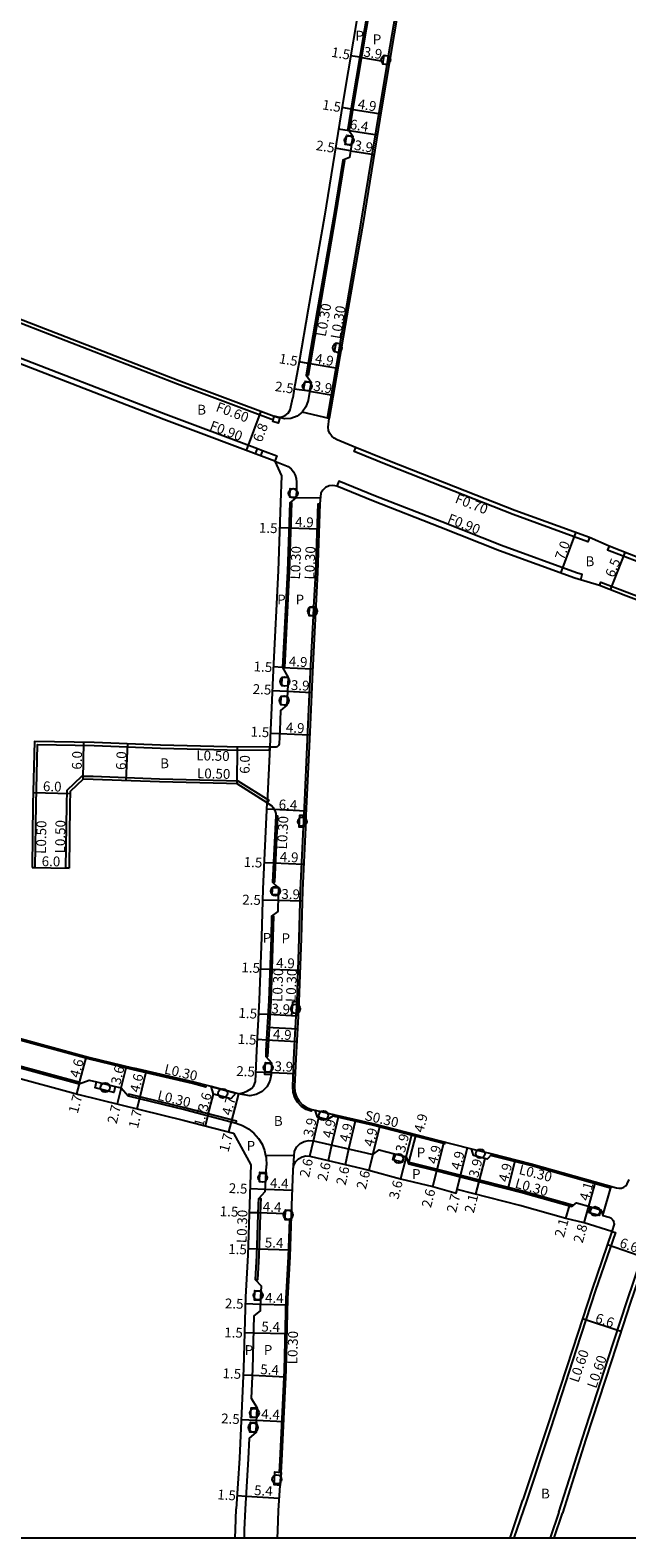
# Model space of a CAD drawing. Units: metres. Extents: x -4001 to 0, y -108000 to -105000.
# Drawn here: x -1378 to -1281, y -108000 to -107755 of the extents above; entities that cross this region are included whole.
import ezdxf

# ---------------------------------------------------------------- set-up
doc = ezdxf.new("R2010")
doc.units = ezdxf.units.M
doc.header["$LTSCALE"] = 2.5
for name, color, linetype in [('側溝・桝', 7, 'Continuous'), ('図郭', 7, 'Continuous'), ('幅員', 7, 'Continuous'), ('植栽', 7, 'Continuous'), ('歩道・分離帯・安全施設', 7, 'Continuous'), ('舗装', 7, 'Continuous'), ('道路', 7, 'Continuous')]:
    doc.layers.add(name, color=color, linetype=linetype)

# ---------------------------------------------------------------- blocks, each defined once
blk = doc.blocks.new('223800')
at = {"color": 0}
blk.add_circle((0, 0), 0.75, dxfattribs=at)

msp = doc.modelspace()

# ---------------------------------------------------------------- linework, layer by layer
at = {"layer": '側溝・桝'}
for points in [[(-1329.09, -107817.93), (-1329.39, -107817.87), (-1327.54, -107807.22), (-1327.29, -107805.75), (-1326.5, -107801.2), (-1323.88, -107786.02), (-1320.88, -107767.53), (-1319.68, -107760.42), (-1319.44, -107758.95), (-1317.47, -107747.26), (-1315.01, -107733.23), (-1314.75, -107731.76), (-1313.96, -107727.24), (-1311.63, -107714.47), (-1311.47, -107713.88), (-1311.18, -107713.96)], [(-1321.31, -107742.53), (-1321.02, -107742.59), (-1321.71, -107746.53), (-1325.12, -107766.83), (-1325.77, -107770.86), (-1326.07, -107770.81)], [(-1326.9, -107775.94), (-1326.61, -107775.99), (-1328.12, -107785.31), (-1330.74, -107800.46), (-1332.55, -107810.96), (-1332.85, -107810.91)], [(-1432.55, -107788.29), (-1432.22, -107787.45), (-1423.97, -107790.73), (-1410.73, -107795.96), (-1355.67, -107817.25), (-1340.79, -107822.83)], [(-1386.54, -107799.63), (-1353.79, -107812.3), (-1338.19, -107818.15)], [(-1339.95, -107823.15), (-1337.63, -107824.02), (-1337.94, -107824.86)], [(-1286.75, -107837.32), (-1286.99, -107837.98), (-1299.15, -107833.54), (-1308.8, -107829.75), (-1319.57, -107825.53), (-1325.04, -107823.32), (-1324.77, -107822.68)], [(-1288.17, -107844.19), (-1287.91, -107843.33), (-1288.86, -107843.05), (-1301.06, -107838.59), (-1310.78, -107834.77), (-1321.56, -107830.55), (-1327.54, -107828.14), (-1327.88, -107828.97)], [(-1335.52, -107831.65), (-1335.22, -107831.66), (-1335.6, -107842.78), (-1336.39, -107858.44), (-1336.69, -107858.42)], [(-1331.92, -107930.32), (-1332.02, -107930.6), (-1332.84, -107930.31), (-1333.61, -107929.82), (-1334.24, -107929.16), (-1334.7, -107928.38), (-1334.97, -107927.51), (-1335.04, -107926.62), (-1335.04, -107926.56), (-1334.79, -107921.02), (-1334.46, -107915.16), (-1334.32, -107912.82), (-1333.97, -107902.51), (-1333.76, -107894.65), (-1333.28, -107884.43), (-1333.19, -107882.48), (-1332.56, -107868.92), (-1332.12, -107859.14), (-1331.66, -107850.05), (-1331.59, -107848.64), (-1331.3, -107842.96), (-1330.92, -107831.81), (-1330.62, -107831.82)], [(-1283.57, -107838.73), (-1283.79, -107839.29), (-1278.69, -107841.27), (-1269.25, -107845.05), (-1258.46, -107848.99), (-1252.04, -107851.42)], [(-1285.11, -107845.11), (-1284.9, -107844.55), (-1280.61, -107846.21), (-1270.98, -107849.85), (-1260.24, -107853.77), (-1254.39, -107855.98)], [(-1377.44, -107890.98), (-1376.94, -107890.99), (-1376.8, -107880.67), (-1376.54, -107870.98), (-1367.36, -107871.13), (-1356.55, -107871.56), (-1345.73, -107871.82), (-1338.79, -107871.91), (-1338.78, -107871.41)], [(-1371.44, -107891.06), (-1371.94, -107891.06), (-1371.8, -107880.77), (-1371.74, -107878.39), (-1369.34, -107876.1), (-1367.5, -107876.13), (-1356.71, -107876.56), (-1345.82, -107876.82), (-1343.95, -107876.85), (-1338.93, -107880.03), (-1339.2, -107880.45)], [(-1337.8, -107882.56), (-1337.5, -107882.57), (-1338, -107893.38), (-1338.3, -107893.37)], [(-1338.47, -107898.88), (-1338.17, -107898.88), (-1338.27, -107902.38), (-1338.62, -107912.63), (-1339.09, -107920.8), (-1339.13, -107921.7), (-1339.43, -107921.69)], [(-1349.11, -107926.4), (-1349.18, -107926.69), (-1351.35, -107926.12), (-1360.97, -107923.89), (-1368.34, -107922.1), (-1379.85, -107918.97), (-1387.28, -107917.08), (-1393.01, -107915.62), (-1407.75, -107915.52), (-1412.19, -107915.47), (-1416.16, -107915.43), (-1430.21, -107915.28), (-1435.64, -107915.17)], [(-1399.32, -107920.18), (-1399.32, -107919.88), (-1392.31, -107919.93), (-1388.26, -107920.96), (-1380.86, -107922.84), (-1369.7, -107925.87), (-1369.78, -107926.16)], [(-1344.26, -107932.54), (-1344.18, -107932.25), (-1352.36, -107930.1), (-1361.73, -107927.82), (-1361.8, -107928.11)], [(-1310.24, -107935.62), (-1310.31, -107935.91), (-1322.06, -107932.9), (-1328.24, -107931.48), (-1328.17, -107931.19)], [(-1283.23, -107942.83), (-1283.31, -107943.12), (-1296.34, -107939.45), (-1302.63, -107937.86), (-1302.56, -107937.56)], [(-1316.17, -107939.16), (-1316.1, -107938.87), (-1311.51, -107940.04), (-1307.7, -107941.01), (-1297.45, -107943.6), (-1289.53, -107945.84), (-1289.61, -107946.13)], [(-1340.55, -107944.78), (-1340.25, -107944.79), (-1340.29, -107945.78), (-1340.56, -107954.09), (-1340.78, -107958.05), (-1341.08, -107958.04)], [(-1335.27, -107948.3), (-1335.57, -107948.29), (-1335.77, -107954.3), (-1336.14, -107961.05), (-1336.42, -107972.7), (-1337.12, -107987.43), (-1337.24, -107989.34), (-1336.94, -107989.36)], [(-1283.09, -107950.15), (-1282.52, -107950.34), (-1285.75, -107959.74), (-1288.89, -107969.36), (-1293.05, -107982.12), (-1297.02, -107994.03)], [(-1291.71, -107995.81), (-1287.9, -107983.77), (-1283.76, -107971.04), (-1280.63, -107961.46), (-1277.28, -107951.7), (-1276.71, -107951.89)], [(-1297.02, -107994.03), (-1299.03, -108000)], [(-1291.71, -107995.81), (-1293.12, -108000)]]:
    msp.add_lwpolyline(points, dxfattribs=at)
for points in [[(-1338.03, -107817.57), (-1337.16, -107817.81), (-1337.4, -107818.68), (-1338.27, -107818.44)], [(-1340.79, -107822.83), (-1339.95, -107823.15), (-1340.26, -107823.99), (-1341.11, -107823.68)]]:
    msp.add_lwpolyline(points, close=True, dxfattribs=at)
at = {"layer": '図郭'}
msp.add_lwpolyline([(-1600, -108000), (-800, -108000), (-800, -107400), (-1600, -107400)], close=True, dxfattribs=at)
at = {"layer": '幅員'}
for points in [[(-1324.14, -107759.19), (-1325.62, -107758.94)], [(-1324.14, -107759.19), (-1320.3, -107759.83)], [(-1325.55, -107767.61), (-1327.03, -107767.37)], [(-1325.55, -107767.61), (-1320.72, -107768.4)], [(-1327.59, -107770.8), (-1321.27, -107771.82)], [(-1325.64, -107774.39), (-1328.11, -107773.99)], [(-1325.64, -107774.39), (-1321.79, -107775.02)], [(-1332.52, -107808.99), (-1334, -107808.73)], [(-1327.69, -107809.83), (-1332.52, -107808.99)], [(-1332.29, -107813.51), (-1334.8, -107813.15)], [(-1328.45, -107814.19), (-1332.29, -107813.53)], [(-1340.21, -107816.75), (-1342.6, -107823.12)], [(-1335.66, -107835.76), (-1337.16, -107835.71)], [(-1330.76, -107835.93), (-1335.66, -107835.76)], [(-1291.39, -107843.08), (-1288.99, -107836.51)], [(-1281.02, -107839.72), (-1283.38, -107845.78)], [(-1336.69, -107858.42), (-1338.19, -107858.35)], [(-1336.69, -107858.42), (-1331.8, -107858.67)], [(-1338.36, -107862.2), (-1335.87, -107862.31)], [(-1335.87, -107862.31), (-1331.97, -107862.48)], [(-1338.67, -107869.11), (-1337.18, -107869.18)], [(-1337.18, -107869.18), (-1332.28, -107869.41)], [(-1369.15, -107876.6), (-1369.04, -107870.6)], [(-1361.94, -107870.85), (-1362.18, -107876.84)], [(-1344.1, -107877.35), (-1344.03, -107871.35)], [(-1377.25, -107878.76), (-1371.25, -107878.92)], [(-1332.86, -107881.79), (-1339.25, -107881.5)], [(-1377.44, -107890.98), (-1371.44, -107891.06)], [(-1339.65, -107890.15), (-1338.15, -107890.22)], [(-1338.15, -107890.22), (-1333.26, -107890.45)], [(-1339.9, -107896.23), (-1337.4, -107896.3)], [(-1337.4, -107896.3), (-1333.5, -107896.4)], [(-1340.24, -107907.43), (-1338.74, -107907.48)], [(-1338.74, -107907.48), (-1333.85, -107907.65)], [(-1339.05, -107914.9), (-1340.55, -107914.81)], [(-1335.16, -107915.12), (-1339.05, -107914.9)], [(-1339.29, -107919.05), (-1340.78, -107918.96)], [(-1334.4, -107919.33), (-1339.29, -107919.05)], [(-1369.78, -107926.16), (-1368.58, -107921.72)], [(-1362.94, -107926.8), (-1362.09, -107923.31)], [(-1369.78, -107926.16), (-1370.23, -107927.8)], [(-1358.89, -107924.06), (-1359.98, -107928.55)], [(-1341.04, -107924.19), (-1338.54, -107924.3)], [(-1338.54, -107924.3), (-1334.64, -107924.47)], [(-1362.94, -107926.8), (-1363.58, -107929.43)], [(-1359.98, -107928.55), (-1360.38, -107930.2)], [(-1348.85, -107931.33), (-1347.93, -107927.85)], [(-1343.85, -107927.79), (-1345.05, -107932.33)], [(-1348.85, -107931.33), (-1349.29, -107932.97)], [(-1345.05, -107932.33), (-1345.48, -107933.98)], [(-1331.67, -107935.41), (-1330.79, -107931.61)], [(-1328.65, -107936.1), (-1327.55, -107931.33)], [(-1325.89, -107936.74), (-1324.79, -107931.97)], [(-1332.25, -107937.94), (-1331.67, -107935.41)], [(-1311.58, -107940.33), (-1310.37, -107935.58)], [(-1329.23, -107938.64), (-1328.65, -107936.1)], [(-1326.47, -107939.27), (-1325.89, -107936.74)], [(-1307.78, -107941.3), (-1306.57, -107936.55)], [(-1303.8, -107938.28), (-1304.76, -107942.06)], [(-1312.23, -107942.85), (-1311.58, -107940.33)], [(-1298.84, -107938.51), (-1300.04, -107943.26)], [(-1341.99, -107943.19), (-1339.49, -107943.29)], [(-1339.49, -107943.29), (-1335.09, -107943.47)], [(-1308.44, -107943.92), (-1307.78, -107941.3)], [(-1304.76, -107942.06), (-1305.27, -107944.1)], [(-1286.86, -107946.07), (-1285.74, -107942.13)], [(-1340.64, -107947.16), (-1342.13, -107947.11)], [(-1336.24, -107947.3), (-1340.64, -107947.16)], [(-1290.58, -107948.04), (-1290.01, -107946.01)], [(-1287.62, -107948.77), (-1286.86, -107946.07)], [(-1342.33, -107952.92), (-1340.83, -107952.97)], [(-1340.83, -107952.97), (-1335.43, -107953.15)], [(-1283.83, -107952.29), (-1277.58, -107954.43)], [(-1342.76, -107961.91), (-1340.27, -107961.97)], [(-1340.27, -107961.97), (-1335.87, -107962.08)], [(-1281.62, -107966.44), (-1287.9, -107964.39)], [(-1342.88, -107966.62), (-1341.38, -107966.66)], [(-1341.38, -107966.66), (-1335.98, -107966.79)], [(-1343.07, -107973.49), (-1341.57, -107973.56)], [(-1341.57, -107973.56), (-1336.18, -107973.82)], [(-1343.41, -107980.74), (-1340.91, -107980.85)], [(-1340.91, -107980.85), (-1336.52, -107981.06)], [(-1344.1, -107993.11), (-1342.6, -107993.21)], [(-1342.6, -107993.21), (-1337.21, -107993.55)]]:
    msp.add_lwpolyline(points, dxfattribs=at)
at = {"layer": '幅員', "flags": 128}
for points in [[(-1321.99, -107937.67), (-1320.78, -107932.92)], [(-1316.58, -107938.02), (-1315.61, -107934.24)], [(-1316.17, -107939.16), (-1314.95, -107934.41)], [(-1321.99, -107937.67), (-1322.64, -107940.19)], [(-1316.58, -107938.02), (-1317.5, -107941.6)]]:
    msp.add_lwpolyline(points, dxfattribs=at)
at = {"layer": '植栽'}
for points in [[(-1319.44, -107758.95), (-1319.68, -107760.42), (-1320.37, -107760.31), (-1320.13, -107758.83)], [(-1325.5, -107773.51), (-1326.48, -107773.35), (-1326.24, -107771.87), (-1325.26, -107772.03)], [(-1327.29, -107805.75), (-1327.54, -107807.22), (-1328.23, -107807.1), (-1327.98, -107805.63)], [(-1332.29, -107813.51), (-1333.27, -107813.34), (-1333.02, -107811.87), (-1332.03, -107812.04)], [(-1334.49, -107830.79), (-1335.49, -107830.76), (-1335.44, -107829.35), (-1334.44, -107829.38)], [(-1331.59, -107848.64), (-1331.66, -107850.05), (-1332.36, -107850.01), (-1332.29, -107848.61)], [(-1335.83, -107861.47), (-1336.83, -107861.43), (-1336.77, -107860.03), (-1335.77, -107860.07)], [(-1335.97, -107864.54), (-1336.97, -107864.5), (-1336.9, -107863.09), (-1335.9, -107863.14)], [(-1333.19, -107882.48), (-1333.28, -107884.43), (-1333.98, -107884.4), (-1333.89, -107882.45)], [(-1337.34, -107894.27), (-1337.35, -107894.52), (-1337.38, -107895.44), (-1338.38, -107895.42), (-1338.35, -107894.48), (-1338.34, -107894.22)], [(-1335.02, -107912.78), (-1334.32, -107912.82), (-1334.46, -107915.16), (-1335.16, -107915.12)], [(-1338.47, -107922.73), (-1338.56, -107924.68), (-1339.56, -107924.63), (-1339.47, -107922.69)], [(-1363.92, -107926.57), (-1364.15, -107927.54), (-1367.21, -107926.79), (-1366.98, -107925.82)], [(-1345.08, -107928.6), (-1347.93, -107927.85), (-1348.33, -107926.61), (-1344.3, -107927.67)], [(-1329.36, -107931.94), (-1331.01, -107931.56), (-1331.37, -107930.45), (-1328.17, -107931.19)], [(-1316.93, -107937.93), (-1317.18, -107938.9), (-1318.74, -107938.5), (-1318.49, -107937.53)], [(-1305.6, -107937.83), (-1305.95, -107936.71), (-1302.56, -107937.56), (-1303.39, -107938.39)], [(-1339.44, -107942.15), (-1340.44, -107942.11), (-1340.37, -107940.51), (-1339.38, -107940.55)], [(-1335.27, -107948.3), (-1336.27, -107948.27), (-1336.22, -107946.67), (-1335.22, -107946.71)], [(-1284.88, -107946.63), (-1285.15, -107947.59), (-1286.81, -107947.12), (-1286.54, -107946.16)], [(-1340.27, -107961.41), (-1341.27, -107961.36), (-1341.18, -107959.77), (-1340.18, -107959.82)], [(-1340.9, -107980.47), (-1341.89, -107980.42), (-1341.82, -107978.83), (-1340.82, -107978.87)], [(-1341.01, -107982.84), (-1342.01, -107982.79), (-1341.93, -107981.2), (-1340.93, -107981.24)]]:
    msp.add_lwpolyline(points, close=True, dxfattribs=at)
at = {"layer": '歩道・分離帯・安全施設'}
for points in [[(-1322.01, -107746.48), (-1325.42, -107766.78), (-1326.07, -107770.81), (-1325.26, -107772.03), (-1325.82, -107775.51), (-1326.9, -107775.94), (-1328.41, -107785.26), (-1331.04, -107800.41), (-1332.85, -107810.91), (-1332.03, -107812.04), (-1332.54, -107815.01), (-1332.88, -107816.02), (-1333.49, -107816.89), (-1334.32, -107817.55), (-1335.32, -107817.94), (-1336.38, -107818.02), (-1338.03, -107817.57)], [(-1337.94, -107824.86), (-1335.77, -107825.75), (-1335.29, -107826.12), (-1334.9, -107826.59), (-1334.62, -107827.13), (-1334.45, -107827.72), (-1334.41, -107828.32), (-1334.44, -107829.38), (-1334.49, -107830.79), (-1335.52, -107831.65), (-1335.9, -107842.76), (-1336.69, -107858.42), (-1335.77, -107860.07), (-1335.97, -107864.54), (-1337.01, -107865.44), (-1337.15, -107868.71), (-1337.25, -107870.83), (-1337.28, -107870.99), (-1337.35, -107871.13), (-1337.45, -107871.25), (-1337.57, -107871.34), (-1337.72, -107871.4), (-1338.78, -107871.41)], [(-1339.2, -107880.45), (-1338.46, -107880.96), (-1338.22, -107881.23), (-1338.03, -107881.53), (-1337.89, -107881.86), (-1337.81, -107882.2), (-1337.8, -107882.56), (-1338.3, -107893.37), (-1337.34, -107894.27), (-1337.35, -107894.52), (-1337.38, -107895.44), (-1337.45, -107898.1), (-1338.47, -107898.88), (-1338.57, -107902.37), (-1338.92, -107912.61), (-1339.17, -107916.99), (-1339.39, -107920.78), (-1339.43, -107921.69), (-1338.47, -107922.73), (-1338.56, -107924.68), (-1338.76, -107925.72), (-1339.26, -107926.66), (-1340.02, -107927.41), (-1340.96, -107927.91), (-1342, -107928.11), (-1343.85, -107927.79)], [(-1380.94, -107923.13), (-1369.78, -107926.16), (-1368.15, -107925.54), (-1366.98, -107925.82), (-1363.92, -107926.57), (-1362.94, -107926.8), (-1361.8, -107928.11), (-1352.43, -107930.39), (-1345.05, -107932.33), (-1344.26, -107932.54), (-1343.2, -107932.92), (-1342.23, -107933.47), (-1341.35, -107934.17), (-1340.61, -107935.02), (-1340.03, -107935.97), (-1339.61, -107937.01), (-1339.44, -107937.79), (-1339.37, -107938.11), (-1339.33, -107939.45)], [(-1334.96, -107940.21), (-1334.78, -107937.86), (-1334.72, -107937.1), (-1334.37, -107936.42), (-1333.84, -107935.88), (-1333.17, -107935.51), (-1332.43, -107935.35), (-1331.67, -107935.41), (-1323.15, -107937.37), (-1321.99, -107937.67), (-1320.97, -107936.9), (-1318.49, -107937.53), (-1316.93, -107937.93), (-1316.58, -107938.02), (-1316.17, -107939.16), (-1311.58, -107940.33), (-1307.78, -107941.3), (-1297.53, -107943.89), (-1289.61, -107946.13), (-1288.84, -107945.51), (-1286.54, -107946.16), (-1284.88, -107946.63), (-1284.56, -107947.55), (-1283.56, -107947.83), (-1283.28, -107947.95), (-1283.04, -107948.15), (-1282.87, -107948.4), (-1282.76, -107948.69), (-1282.74, -107948.99), (-1283.09, -107950.15)], [(-1342.74, -107995.34), (-1342.21, -107987.15), (-1342.05, -107983.81), (-1341.01, -107982.84), (-1340.93, -107981.24), (-1340.82, -107978.87), (-1341.75, -107977.34), (-1341.52, -107972.52), (-1341.31, -107963.9), (-1340.29, -107963.1), (-1340.24, -107960.88), (-1340.14, -107959.04), (-1341.08, -107958.04), (-1340.86, -107954.08), (-1340.59, -107945.77), (-1340.55, -107944.78), (-1339.5, -107943.68), (-1339.33, -107939.45)], [(-1342.9, -108000), (-1342.87, -107998.68), (-1342.74, -107995.34)]]:
    msp.add_lwpolyline(points, dxfattribs=at)
msp.add_lwpolyline([(-1336.94, -107989.36), (-1337.08, -107991.46), (-1338.08, -107991.4), (-1337.94, -107989.29)], close=True, dxfattribs=at)
at = {"layer": '舗装'}
for points in [[(-1329.09, -107817.93), (-1333.49, -107816.89), (-1334.32, -107817.55), (-1335.32, -107817.94), (-1336.38, -107818.02), (-1338.03, -107817.57)], [(-1337.94, -107824.86), (-1335.77, -107825.75), (-1335.29, -107826.12), (-1334.9, -107826.59), (-1334.62, -107827.13), (-1334.45, -107827.72), (-1334.41, -107828.32), (-1334.44, -107829.38), (-1334.49, -107830.79), (-1330.53, -107830.85)], [(-1338.78, -107871.41), (-1339.2, -107880.45)], [(-1339.17, -107916.99), (-1339.39, -107920.78), (-1339.43, -107921.69), (-1338.47, -107922.73), (-1338.56, -107924.68), (-1338.76, -107925.72), (-1339.26, -107926.66), (-1340.02, -107927.41), (-1340.96, -107927.91), (-1342, -107928.11), (-1343.85, -107927.79), (-1345.05, -107932.33), (-1344.26, -107932.54), (-1343.2, -107932.92), (-1342.23, -107933.47), (-1341.35, -107934.17), (-1340.61, -107935.02), (-1340.03, -107935.97), (-1339.61, -107937.01), (-1339.44, -107937.79)], [(-1334.28, -107917.27), (-1339.17, -107916.99)], [(-1334.78, -107937.86), (-1334.72, -107937.1), (-1334.37, -107936.42), (-1333.84, -107935.88), (-1333.17, -107935.51), (-1332.43, -107935.35), (-1331.67, -107935.41), (-1323.15, -107937.37), (-1321.99, -107937.67), (-1320.78, -107932.92)], [(-1334.78, -107937.86), (-1339.44, -107937.79)], [(-1284.56, -107947.55), (-1283.23, -107942.83)]]:
    msp.add_lwpolyline(points, dxfattribs=at)
at = {"layer": '道路'}
for points in [[(-1317.63, -107713.39), (-1319.96, -107726.17), (-1323.48, -107746.23), (-1326.9, -107766.54), (-1329.89, -107785.01), (-1332.51, -107800.16), (-1334, -107808.73), (-1334.8, -107813.11), (-1335.01, -107814.58)], [(-1311.18, -107713.96), (-1311.34, -107714.53), (-1313.66, -107727.3), (-1314.46, -107731.81), (-1314.72, -107733.28), (-1317.18, -107747.31), (-1320.58, -107767.58), (-1323.58, -107786.07), (-1326.21, -107801.25), (-1329.09, -107817.93)], [(-1431.64, -107781.44), (-1421.86, -107785.33), (-1408.6, -107790.46), (-1353.57, -107811.74), (-1338.03, -107817.57)], [(-1337.94, -107824.86), (-1355.99, -107818.09), (-1411.06, -107796.8)], [(-1338.03, -107817.57), (-1337.43, -107817.7), (-1336.83, -107817.65), (-1336.26, -107817.43), (-1335.79, -107817.05), (-1335.44, -107816.55), (-1335.01, -107814.58)], [(-1252.07, -107850.77), (-1258.25, -107848.43), (-1269.03, -107844.49), (-1278.47, -107840.71), (-1283.57, -107838.73), (-1286.75, -107837.32), (-1298.9, -107832.89), (-1308.55, -107829.1), (-1319.31, -107824.88), (-1325.22, -107822.5), (-1327.83, -107821.4), (-1328.29, -107821.15), (-1328.69, -107820.79), (-1328.99, -107820.36), (-1329.19, -107819.87), (-1329.28, -107819.35), (-1329.09, -107817.93)], [(-1337.94, -107824.86), (-1336.87, -107827.29), (-1337.02, -107831.6), (-1337.4, -107842.7), (-1338.22, -107858.85), (-1338.65, -107868.64), (-1338.78, -107871.41)], [(-1253.19, -107857.08), (-1260.45, -107854.33), (-1271.19, -107850.41), (-1280.83, -107846.77), (-1285.11, -107845.11), (-1289.15, -107843.9), (-1301.38, -107839.44), (-1311.1, -107835.61), (-1321.9, -107831.39), (-1327.88, -107828.97), (-1328.49, -107828.83), (-1329.11, -107828.89), (-1329.69, -107829.15), (-1330.15, -107829.57), (-1330.46, -107830.11), (-1330.62, -107831.82)], [(-1330.62, -107831.82), (-1331, -107842.97), (-1331.82, -107859.15), (-1332.26, -107868.93), (-1332.89, -107882.49), (-1332.98, -107884.45), (-1333.46, -107894.66), (-1333.67, -107902.52), (-1334.02, -107912.84), (-1334.16, -107915.18), (-1334.49, -107921.03), (-1334.74, -107926.57), (-1334.74, -107926.62), (-1334.68, -107927.45), (-1334.43, -107928.26), (-1334, -107928.98), (-1333.42, -107929.58), (-1332.71, -107930.04), (-1331.92, -107930.32)], [(-1338.78, -107871.41), (-1345.72, -107871.32), (-1356.53, -107871.06), (-1367.35, -107870.63), (-1377.03, -107870.47), (-1377.3, -107880.66), (-1377.44, -107890.98)], [(-1339.2, -107880.45), (-1344.1, -107877.35), (-1345.83, -107877.32), (-1356.73, -107877.06), (-1367.52, -107876.63), (-1369.15, -107876.6), (-1371.24, -107878.61), (-1371.3, -107880.78), (-1371.44, -107891.06)], [(-1343.85, -107927.79), (-1343.45, -107927.68), (-1343, -107927.58), (-1342.41, -107927.32), (-1341.76, -107926.9), (-1341.34, -107926.47), (-1341.11, -107925.75), (-1340.88, -107920.71), (-1340.42, -107912.54), (-1340.06, -107902.32), (-1339.85, -107894.42), (-1339.2, -107880.45)], [(-1377.44, -107890.98), (-1371.44, -107891.06)], [(-1435.62, -107914.87), (-1430.2, -107914.98), (-1416.16, -107915.13), (-1412.19, -107915.17), (-1407.74, -107915.22), (-1392.97, -107915.32), (-1387.2, -107916.79), (-1379.77, -107918.68), (-1368.26, -107921.81), (-1360.91, -107923.59)], [(-1435.74, -107921.27), (-1430.33, -107921.38), (-1407.8, -107921.62), (-1393.38, -107921.72), (-1388.76, -107922.9), (-1381.37, -107924.77), (-1369.83, -107927.91), (-1352.85, -107932.04), (-1344.69, -107934.18)], [(-1343.85, -107927.79), (-1344.3, -107927.67), (-1348.33, -107926.61), (-1351.28, -107925.83), (-1360.91, -107923.59)], [(-1331.92, -107930.32), (-1331.37, -107930.45), (-1328.17, -107931.19), (-1321.99, -107932.61), (-1309.14, -107935.9), (-1305.95, -107936.71), (-1302.56, -107937.56), (-1296.26, -107939.16), (-1282.35, -107943.08), (-1281.95, -107943.14), (-1281.55, -107943.1), (-1281.17, -107942.95), (-1280.85, -107942.72), (-1280.59, -107942.41), (-1280.3, -107941.69)], [(-1344.69, -107934.18), (-1341.83, -107939.34), (-1342.09, -107945.72), (-1342.36, -107954.01), (-1342.74, -107960.78), (-1343.02, -107972.46), (-1343.71, -107987.06), (-1344.23, -107995.28)], [(-1334.96, -107940.21), (-1334.95, -107940), (-1334.83, -107939.37), (-1334.53, -107938.8), (-1334.08, -107938.34), (-1333.52, -107938.03), (-1332.89, -107937.89), (-1332.25, -107937.94)], [(-1332.25, -107937.94), (-1323.76, -107939.9)], [(-1337.34, -107995.56), (-1337.08, -107991.46), (-1336.94, -107989.36), (-1336.82, -107987.45), (-1336.12, -107972.71), (-1335.84, -107961.06), (-1335.47, -107954.32), (-1335.19, -107945.97), (-1334.96, -107940.21)], [(-1323.76, -107939.9), (-1322.64, -107940.19), (-1317.5, -107941.6), (-1312.23, -107942.85)], [(-1312.23, -107942.85), (-1308.44, -107943.92), (-1308.29, -107943.33)], [(-1283.09, -107950.15), (-1287.62, -107948.77), (-1290.58, -107948.04), (-1298.07, -107945.92), (-1308.29, -107943.33)], [(-1283.09, -107950.15), (-1286.32, -107959.55), (-1289.46, -107969.18), (-1293.62, -107981.94), (-1297.59, -107993.84)], [(-1276.71, -107951.89), (-1280.06, -107961.65), (-1283.19, -107971.23), (-1287.33, -107983.96), (-1291.15, -107996)], [(-1299.66, -108000), (-1297.59, -107993.84)], [(-1344.4, -108000), (-1344.37, -107998.63), (-1344.23, -107995.28)], [(-1337.5, -108000), (-1337.48, -107998.84), (-1337.34, -107995.56)], [(-1292.49, -108000), (-1291.15, -107996)]]:
    msp.add_lwpolyline(points, dxfattribs=at)

# ---------------------------------------------------------------- block references
at = {"layer": '植栽'}
for p in [(-1319.9, -107759.63), (-1325.86, -107772.69), (-1327.78, -107806.43), (-1332.67, -107812.7), (-1334.97, -107830.1), (-1331.83, -107849.28), (-1336.31, -107860.72), (-1336.44, -107863.8), (-1333.47, -107883.52), (-1337.83, -107894.83), (-1334.57, -107913.96), (-1339.04, -107923.52), (-1365.55, -107926.76), (-1346.42, -107927.71), (-1330.04, -107931.3), (-1317.79, -107938.3), (-1304.51, -107937.52), (-1339.93, -107941.41), (-1335.78, -107947.46), (-1285.82, -107946.88), (-1340.67, -107960.55), (-1341.27, -107979.69), (-1341.47, -107982.05), (-1337.61, -107990.49)]:
    msp.add_blockref('223800', p, dxfattribs=at)

# ---------------------------------------------------------------- texts
at = {"layer": '側溝・桝'}
for s, rotation, p in [('L0.30', 80.1792, (-1329.67, -107804.71)), ('L0.30', 80.1792, (-1327.32, -107805.08)), ('F0.60', 339.4407, (-1347.67, -107816.7)), ('F0.90', 339.4407, (-1348.69, -107819.73)), ('F0.70', 338.623, (-1308.75, -107831.58)), ('F0.90', 338.623, (-1309.99, -107834.85)), ('L0.30', 88.0272, (-1333.85, -107844.14)), ('L0.30', 88.0272, (-1331.53, -107844.16)), ('L0.50', 358.5862, (-1350.74, -107873.52)), ('L0.50', 358.5862, (-1350.63, -107876.43)), ('L0.50', 89.2118, (-1375.19, -107888.76)), ('L0.50', 89.2118, (-1372.1, -107888.68)), ('L0.30', 87.3365, (-1335.99, -107888.05)), ('L0.30', 88.0184, (-1336.76, -107912.85)), ('L0.30', 87.3365, (-1334.58, -107912.89)), ('L0.30', 346.918, (-1356.04, -107924.46)), ('L0.30', 346.3382, (-1357.15, -107928.73)), ('S0.30', 347.0218, (-1323.43, -107932.02)), ('L0.30', 345.7933, (-1298.34, -107940.8)), ('L0.30', 344.247, (-1298.98, -107943.01)), ('L0.30', 88.1083, (-1342.57, -107952.09)), ('L0.30', 88.6121, (-1334.3, -107971.79)), ('L0.60', 71.0678, (-1288.56, -107974.86)), ('L0.60', 71.0678, (-1285.67, -107975.8))]:
    msp.add_text(s, height=1.6, rotation=rotation, dxfattribs=at).set_placement(p)
at = {"layer": '幅員'}
for s, rotation, p in [('1.5', 350.4581, (-1328.84, -107759.09)), ('3.9', 350.4581, (-1323.61, -107759.02)), ('1.5', 350.7949, (-1330.32, -107767.64)), ('4.9', 350.7949, (-1324.54, -107767.52)), ('6.4', 350.7949, (-1325.84, -107770.83)), ('2.5', 350.7949, (-1331.34, -107774.26)), ('3.9', 350.7949, (-1325.11, -107774.22)), ('1.5', 350.1892, (-1337.36, -107808.93)), ('4.9', 350.1892, (-1331.51, -107808.91)), ('2.5', 351.83, (-1338.01, -107813.46)), ('3.9', 350.1892, (-1331.76, -107813.37)), ('6.8', 69.4407, (-1340.08, -107821.92)), ('1.5', 358.0272, (-1340.56, -107836.49)), ('4.9', 358.0272, (-1334.67, -107835.54)), ('7.0', 69.956, (-1290.92, -107841.07)), ('6.5', 68.7663, (-1282.76, -107843.91)), ('1.5', 357.1021, (-1341.43, -107859.05)), ('4.9', 357.1021, (-1335.7, -107858.22)), ('2.5', 357.4471, (-1341.58, -107862.73)), ('3.9', 357.4471, (-1335.36, -107862.08)), ('1.5', 357.3365, (-1341.92, -107869.65)), ('4.9', 357.3365, (-1336.18, -107868.98)), ('6.0', 89.0152, (-1369.37, -107875.06)), ('6.0', 87.7545, (-1362.21, -107875.13)), ('6.0', 89.3043, (-1342.05, -107875.73)), ('6.0', 358.4758, (-1375.7, -107878.55)), ('6.4', 357.3365, (-1337.35, -107881.49)), ('6.0', 359.2118, (-1375.9, -107890.75)), ('1.5', 357.3365, (-1343.04, -107890.85)), ('4.9', 357.3365, (-1337.16, -107890.01)), ('2.5', 358.4548, (-1343.27, -107896.98)), ('3.9', 358.4548, (-1336.9, -107896.06)), ('1.5', 358.0184, (-1343.41, -107908.01)), ('4.9', 358.0184, (-1337.75, -107907.27)), ('1.5', 356.7315, (-1343.9, -107915.39)), ('3.9', 356.7315, (-1338.54, -107914.68)), ('1.5', 356.7315, (-1344.01, -107919.64)), ('4.9', 356.7315, (-1338.29, -107918.86)), ('4.6', 74.7981, (-1369.81, -107925.29)), ('3.6', 76.3382, (-1363.11, -107926.41)), ('2.5', 357.4889, (-1344.25, -107924.86)), ('3.9', 357.4889, (-1338.03, -107924.07)), ('4.6', 76.3383, (-1360.02, -107927.68)), ('1.7', 74.7981, (-1370.03, -107931.09)), ('3.6', 75.234, (-1348.96, -107930.76)), ('4.7', 75.234, (-1345.06, -107931.41)), ('2.7', 76.3382, (-1363.69, -107932.75)), ('1.7', 76.3382, (-1360.24, -107933.51)), ('1.7', 75.234, (-1349.62, -107933.25)), ('4.9', 75.6452, (-1313.79, -107934.19)), ('3.9', 77.0218, (-1331.8, -107934.87)), ('4.9', 77.0218, (-1328.67, -107935.09)), ('4.9', 77.0218, (-1325.91, -107935.73)), ('4.9', 75.6452, (-1321.95, -107936.49)), ('1.7', 75.234, (-1345.51, -107937.38)), ('3.9', 75.6452, (-1316.81, -107937.45)), ('2.6', 77.0218, (-1332.4, -107941.48)), ('4.9', 75.6452, (-1311.58, -107939.32)), ('4.9', 75.7933, (-1307.78, -107940.28)), ('3.9', 75.7933, (-1304.88, -107941.52)), ('2.6', 77.0218, (-1329.5, -107942.09)), ('2.6', 77.0218, (-1326.45, -107942.75)), ('2.6', 75.6452, (-1323.16, -107943.42)), ('4.9', 75.7932, (-1300.04, -107942.24)), ('2.5', 357.6635, (-1345.47, -107943.91)), ('4.4', 357.6636, (-1338.77, -107943.07)), ('3.6', 75.6452, (-1317.86, -107945.04)), ('2.6', 75.6452, (-1312.55, -107946.42)), ('4.1', 74.247, (-1286.9, -107945.31)), ('4.4', 358.0966, (-1339.92, -107946.93)), ('2.7', 75.7933, (-1308.48, -107947.23)), ('2.1', 75.7932, (-1305.58, -107947.28)), ('1.5', 358.0735, (-1346.93, -107947.67)), ('2.1', 74.247, (-1290.93, -107951.25)), ('2.8', 74.247, (-1287.87, -107952.16)), ('1.5', 358.1076, (-1345.55, -107953.81)), ('5.4', 358.1074, (-1339.6, -107952.76)), ('6.6', 341.0679, (-1281.99, -107952.66)), ('4.4', 358.612, (-1339.55, -107961.74)), ('2.5', 358.6121, (-1346.09, -107962.67)), ('5.4', 358.612, (-1340.15, -107966.44)), ('6.6', 341.9158, (-1285.94, -107964.92)), ('1.5', 358.6121, (-1346.2, -107967.38)), ('1.5', 357.2979, (-1346.49, -107974.01)), ('5.4', 357.298, (-1340.34, -107973.37)), ('2.5', 357.2979, (-1346.72, -107981.36)), ('4.4', 357.2979, (-1340.19, -107980.64)), ('1.5', 356.3398, (-1347.35, -107993.73)), ('5.4', 356.3301, (-1341.36, -107993.03))]:
    msp.add_text(s, height=1.6, rotation=rotation, dxfattribs=at).set_placement(p)
at = {"layer": '舗装'}
for s, p in [('P', (-1324.84, -107756.48)), ('P', (-1322.01, -107757.07)), ('B', (-1350.58, -107817.31)), ('B', (-1287.39, -107841.96)), ('P', (-1337.56, -107848.19)), ('P', (-1334.57, -107848.19)), ('B', (-1356.6, -107874.82)), ('P', (-1339.91, -107903.21)), ('P', (-1336.85, -107903.28)), ('B', (-1338.1, -107932.99)), ('P', (-1342.54, -107937.03)), ('P', (-1314.85, -107938.12)), ('P', (-1315.62, -107941.63)), ('P', (-1342.85, -107970.26)), ('P', (-1339.74, -107970.24)), ('B', (-1294.63, -107993.6))]:
    msp.add_text(s, height=1.6, dxfattribs=at).set_placement(p)

doc.saveas('drawing.dxf')
